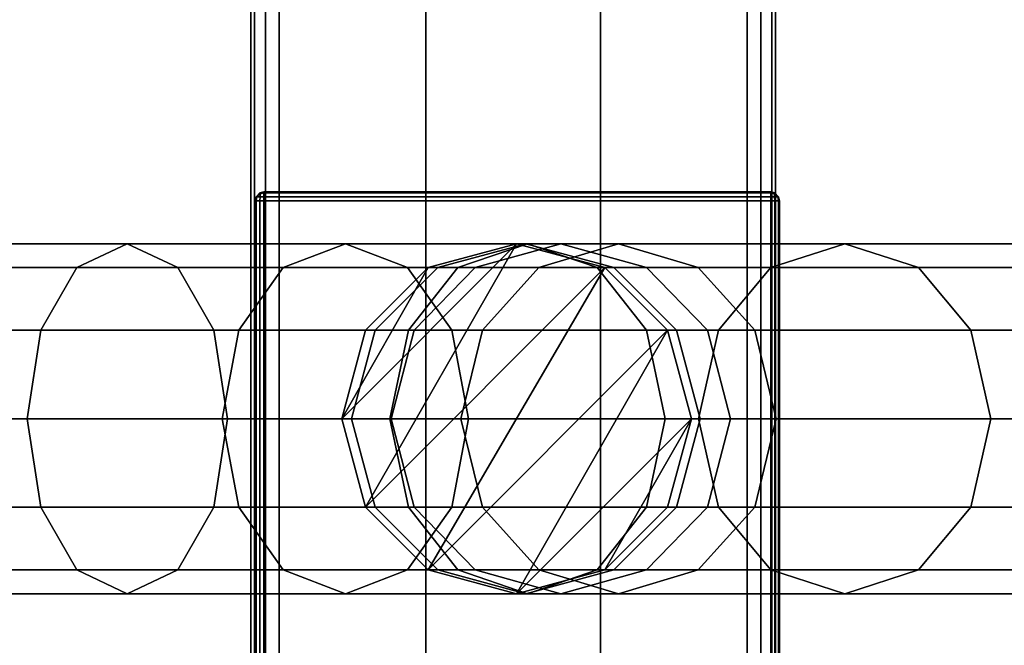
# Model space of a CAD drawing. Units: millimetres. Extents: x 197 to 988, y -1062 to 2842.
# Drawn here: x 796 to 852, y -555 to -519 of the extents above; entities that cross this region are included whole.
import ezdxf

# ---------------------------------------------------------------- set-up
doc = ezdxf.new("R2010")
doc.units = ezdxf.units.MM
doc.layers.add('9', color=9, linetype='Continuous')

# ---------------------------------------------------------------- blocks, each defined once
blk = doc.blocks.new('14751-10')
at = {"layer": '9'}
for p, q in [((809.083, -296.926), (809.083, -705.218)), ((809.083, -705.218), (809.083, -296.926)), ((809.083, -296.926), (809.083, -705.218)), ((809.083, -705.218), (809.083, -296.926)), ((809.29, -705.218), (809.29, -296.926)), ((809.29, -705.218), (809.29, -296.926)), ((809.29, -296.926), (809.29, -705.218)), ((809.29, -296.926), (809.29, -705.218)), ((809.911, -705.218), (809.911, -296.926)), ((809.911, -296.926), (809.911, -705.218)), ((809.911, -705.218), (809.911, -296.926)), ((809.911, -296.926), (809.911, -705.218)), ((810.702, -296.926), (810.702, -705.218)), ((810.702, -296.926), (810.702, -705.218)), ((810.702, -705.218), (810.702, -296.926)), ((810.702, -705.218), (810.702, -296.926)), ((819.083, -705.218), (819.083, -296.926)), ((819.083, -296.926), (819.083, -705.218)), ((819.083, -296.926), (819.083, -705.218)), ((819.083, -705.218), (819.083, -296.926)), ((829.083, -705.218), (829.083, -296.926)), ((829.083, -296.926), (829.083, -705.218)), ((829.083, -296.926), (829.083, -705.218)), ((829.083, -705.218), (829.083, -296.926)), ((837.464, -705.218), (837.464, -296.926)), ((837.464, -296.926), (837.464, -705.218)), ((837.464, -705.218), (837.464, -296.926)), ((837.464, -296.926), (837.464, -705.218)), ((838.256, -296.926), (838.256, -705.218)), ((838.256, -296.926), (838.256, -705.218)), ((838.256, -705.218), (838.256, -296.926)), ((838.256, -705.218), (838.256, -296.926)), ((838.877, -296.926), (838.877, -705.218)), ((838.877, -705.218), (838.877, -296.926)), ((838.877, -296.926), (838.877, -705.218)), ((838.877, -705.218), (838.877, -296.926)), ((839.083, -296.926), (839.083, -705.218)), ((839.083, -705.218), (839.083, -296.926)), ((839.083, -705.218), (839.083, -296.926)), ((839.083, -296.926), (839.083, -705.218)), ((809.377, -529.261), (809.323, -529.488)), ((809.323, -529.488), (809.377, -529.261)), ((809.323, -529.488), (809.377, -529.261)), ((809.377, -529.261), (809.323, -529.488)), ((809.377, -529.261), (809.595, -529.043)), ((809.595, -529.043), (809.377, -529.261)), ((809.377, -529.261), (809.595, -529.043)), ((809.595, -529.043), (809.377, -529.261)), ((809.377, -529.261), (809.377, -529.261)), ((809.423, -529.27), (809.377, -529.261)), ((809.377, -529.261), (809.423, -529.27)), ((809.423, -529.27), (809.377, -529.261)), ((809.377, -529.261), (809.423, -529.27)), ((809.377, -529.261), (809.377, -529.261)), ((809.377, -529.488), (809.423, -529.27)), ((809.423, -529.27), (809.377, -529.488)), ((809.423, -529.27), (809.377, -529.488)), ((809.377, -529.488), (809.423, -529.27)), ((809.604, -529.089), (809.423, -529.27)), ((809.423, -529.27), (809.604, -529.089)), ((809.604, -529.089), (809.423, -529.27)), ((809.423, -529.27), (809.604, -529.089)), ((809.423, -529.27), (809.423, -529.27)), ((809.423, -529.27), (809.604, -529.27)), ((809.604, -529.27), (809.423, -529.27)), ((809.604, -529.27), (809.423, -529.27)), ((809.423, -529.27), (809.604, -529.27)), ((809.595, -529.043), (809.823, -528.988)), ((809.823, -528.988), (809.595, -529.043)), ((809.823, -528.988), (809.595, -529.043)), ((809.595, -529.043), (809.823, -528.988)), ((809.595, -529.043), (809.595, -529.043)), ((809.595, -529.043), (809.595, -529.043)), ((809.595, -529.043), (809.604, -529.089)), ((809.604, -529.089), (809.595, -529.043)), ((809.595, -529.043), (809.604, -529.089)), ((809.604, -529.089), (809.595, -529.043)), ((809.604, -529.27), (809.595, -529.488)), ((809.595, -529.488), (809.604, -529.27)), ((809.595, -529.488), (809.604, -529.27)), ((809.604, -529.27), (809.595, -529.488)), ((809.604, -529.089), (809.823, -529.043)), ((809.823, -529.043), (809.604, -529.089)), ((809.823, -529.043), (809.604, -529.089)), ((809.604, -529.089), (809.823, -529.043)), ((809.604, -529.27), (809.604, -529.089)), ((809.604, -529.089), (809.604, -529.27)), ((809.604, -529.089), (809.604, -529.27)), ((809.604, -529.27), (809.604, -529.089)), ((809.823, -529.261), (809.604, -529.27)), ((809.604, -529.27), (809.823, -529.261)), ((809.604, -529.27), (809.823, -529.261)), ((809.823, -529.261), (809.604, -529.27)), ((809.604, -529.27), (809.604, -529.27)), ((809.823, -528.988), (809.823, -528.988)), ((809.823, -529.043), (809.823, -528.988)), ((809.823, -528.988), (809.823, -529.043)), ((809.823, -529.043), (809.823, -528.988)), ((809.823, -528.988), (838.823, -528.988)), ((809.823, -528.988), (809.823, -529.043)), ((838.823, -528.988), (809.823, -528.988)), ((809.823, -528.988), (809.823, -528.988)), ((809.823, -528.988), (838.823, -528.988)), ((838.823, -528.988), (809.823, -528.988)), ((809.823, -529.261), (809.823, -529.043)), ((809.823, -529.043), (838.823, -529.043)), ((809.823, -529.043), (809.823, -529.261)), ((838.823, -529.043), (809.823, -529.043)), ((809.823, -529.261), (809.823, -529.043)), ((809.823, -529.043), (809.823, -529.261)), ((838.823, -529.043), (809.823, -529.043)), ((809.823, -529.043), (838.823, -529.043)), ((809.823, -529.488), (809.823, -529.261)), ((809.823, -529.261), (838.823, -529.261)), ((838.823, -529.261), (809.823, -529.261)), ((809.823, -529.261), (809.823, -529.488)), ((838.823, -529.261), (809.823, -529.261)), ((809.823, -529.261), (838.823, -529.261)), ((809.823, -529.488), (809.823, -529.261)), ((809.823, -529.261), (809.823, -529.488)), ((839.05, -529.043), (838.823, -528.988)), ((838.823, -528.988), (838.823, -528.988)), ((838.823, -528.988), (839.05, -529.043)), ((839.05, -529.043), (838.823, -528.988)), ((838.823, -528.988), (838.823, -529.043)), ((838.823, -529.043), (838.823, -528.988)), ((838.823, -528.988), (839.05, -529.043)), ((838.823, -528.988), (838.823, -529.043)), ((838.823, -529.043), (838.823, -528.988)), ((838.823, -528.988), (838.823, -528.988)), ((838.823, -529.043), (838.823, -529.261)), ((838.823, -529.261), (838.823, -529.043)), ((838.823, -529.043), (839.041, -529.089)), ((839.041, -529.089), (838.823, -529.043)), ((838.823, -529.261), (838.823, -529.043)), ((838.823, -529.043), (839.041, -529.089)), ((838.823, -529.043), (838.823, -529.261)), ((839.041, -529.089), (838.823, -529.043)), ((838.823, -529.261), (838.823, -529.488)), ((838.823, -529.488), (838.823, -529.261)), ((838.823, -529.261), (838.823, -529.488)), ((839.041, -529.27), (838.823, -529.261)), ((838.823, -529.488), (838.823, -529.261)), ((838.823, -529.261), (839.041, -529.27)), ((839.041, -529.27), (838.823, -529.261)), ((838.823, -529.261), (839.041, -529.27)), ((839.041, -529.089), (839.05, -529.043)), ((839.05, -529.043), (839.041, -529.089)), ((839.05, -529.043), (839.041, -529.089)), ((839.041, -529.089), (839.05, -529.043)), ((839.222, -529.27), (839.041, -529.089)), ((839.041, -529.089), (839.041, -529.27)), ((839.041, -529.089), (839.222, -529.27)), ((839.041, -529.089), (839.222, -529.27)), ((839.041, -529.27), (839.041, -529.089)), ((839.041, -529.089), (839.041, -529.27)), ((839.222, -529.27), (839.041, -529.089)), ((839.041, -529.27), (839.041, -529.089)), ((839.05, -529.488), (839.041, -529.27)), ((839.041, -529.27), (839.041, -529.27)), ((839.041, -529.27), (839.222, -529.27)), ((839.222, -529.27), (839.041, -529.27)), ((839.041, -529.27), (839.05, -529.488)), ((839.041, -529.27), (839.05, -529.488)), ((839.222, -529.27), (839.041, -529.27)), ((839.041, -529.27), (839.041, -529.27)), ((839.05, -529.488), (839.041, -529.27)), ((839.041, -529.27), (839.222, -529.27)), ((839.05, -529.043), (839.05, -529.043)), ((839.268, -529.261), (839.05, -529.043)), ((839.05, -529.043), (839.05, -529.043)), ((839.05, -529.043), (839.268, -529.261)), ((839.268, -529.261), (839.05, -529.043)), ((839.05, -529.043), (839.268, -529.261)), ((839.268, -529.261), (839.222, -529.27)), ((839.222, -529.27), (839.268, -529.261)), ((839.222, -529.27), (839.268, -529.261)), ((839.268, -529.261), (839.222, -529.27)), ((839.222, -529.27), (839.268, -529.488)), ((839.268, -529.488), (839.222, -529.27)), ((839.268, -529.488), (839.222, -529.27)), ((839.222, -529.27), (839.268, -529.488)), ((839.268, -529.261), (839.268, -529.261)), ((839.323, -529.488), (839.268, -529.261)), ((839.268, -529.261), (839.323, -529.488)), ((839.323, -529.488), (839.268, -529.261)), ((839.268, -529.261), (839.268, -529.261)), ((839.268, -529.261), (839.323, -529.488)), ((809.323, -632.488), (809.323, -529.488)), ((809.323, -529.488), (809.377, -529.488)), ((809.377, -529.488), (809.323, -529.488)), ((809.323, -529.488), (809.323, -632.488)), ((809.323, -529.488), (809.377, -529.488)), ((809.377, -529.488), (809.323, -529.488)), ((809.323, -529.488), (809.323, -529.488)), ((809.323, -632.488), (809.323, -529.488)), ((809.323, -529.488), (809.323, -529.488)), ((809.323, -529.488), (809.323, -632.488)), ((809.377, -529.488), (809.377, -632.488)), ((809.377, -632.488), (809.377, -529.488)), ((809.377, -529.488), (809.595, -529.488)), ((809.377, -632.488), (809.377, -529.488)), ((809.595, -529.488), (809.377, -529.488)), ((809.377, -529.488), (809.377, -632.488)), ((809.377, -529.488), (809.595, -529.488)), ((809.595, -529.488), (809.377, -529.488)), ((809.595, -529.488), (809.595, -632.488)), ((809.595, -632.488), (809.595, -529.488)), ((809.595, -529.488), (809.823, -529.488)), ((809.823, -529.488), (809.595, -529.488)), ((809.595, -632.488), (809.595, -529.488)), ((809.595, -529.488), (809.823, -529.488)), ((809.823, -529.488), (809.595, -529.488)), ((809.595, -529.488), (809.595, -632.488)), ((838.823, -529.488), (809.823, -529.488)), ((809.823, -529.488), (838.823, -529.488)), ((809.823, -529.488), (809.823, -632.488)), ((809.823, -632.488), (809.823, -529.488)), ((809.823, -632.488), (809.823, -529.488)), ((809.823, -529.488), (838.823, -529.488)), ((838.823, -529.488), (809.823, -529.488)), ((809.823, -529.488), (809.823, -632.488)), ((838.823, -529.488), (839.05, -529.488)), ((839.05, -529.488), (838.823, -529.488)), ((838.823, -529.488), (839.05, -529.488)), ((838.823, -632.488), (838.823, -529.488)), ((839.05, -529.488), (838.823, -529.488)), ((838.823, -529.488), (838.823, -632.488)), ((838.823, -529.488), (838.823, -632.488)), ((838.823, -632.488), (838.823, -529.488)), ((839.05, -529.488), (839.268, -529.488)), ((839.05, -632.488), (839.05, -529.488)), ((839.268, -529.488), (839.05, -529.488)), ((839.05, -529.488), (839.05, -632.488)), ((839.05, -529.488), (839.268, -529.488)), ((839.268, -529.488), (839.05, -529.488)), ((839.05, -529.488), (839.05, -632.488)), ((839.05, -632.488), (839.05, -529.488)), ((839.268, -529.488), (839.323, -529.488)), ((839.268, -632.488), (839.268, -529.488)), ((839.268, -529.488), (839.268, -632.488)), ((839.323, -529.488), (839.268, -529.488)), ((839.268, -529.488), (839.268, -632.488)), ((839.268, -632.488), (839.268, -529.488)), ((839.268, -529.488), (839.323, -529.488)), ((839.323, -529.488), (839.268, -529.488)), ((839.323, -529.488), (839.323, -632.488)), ((839.323, -632.488), (839.323, -529.488)), ((839.323, -529.488), (839.323, -529.488)), ((839.323, -529.488), (839.323, -529.488)), ((839.323, -529.488), (839.323, -632.488)), ((839.323, -632.488), (839.323, -529.488)), ((790.782, -531.946), (802.012, -531.946)), ((802.012, -531.946), (790.782, -531.946)), ((802.012, -531.946), (799.119, -533.309)), ((799.119, -533.309), (802.012, -531.946)), ((804.905, -533.309), (802.012, -531.946)), ((802.012, -531.946), (814.485, -531.946)), ((814.485, -531.946), (802.012, -531.946)), ((802.012, -531.946), (804.905, -533.309)), ((814.485, -531.946), (810.926, -533.309)), ((810.926, -533.309), (814.485, -531.946)), ((824.28, -531.946), (814.28, -541.946)), ((814.28, -541.946), (824.28, -531.946)), ((818.045, -533.309), (814.485, -531.946)), ((814.485, -531.946), (824.906, -531.946)), ((824.906, -531.946), (814.485, -531.946)), ((814.485, -531.946), (818.045, -533.309)), ((824.28, -531.946), (815.643, -546.998)), ((815.643, -546.998), (824.28, -531.946)), ((819.228, -533.309), (824.28, -531.946)), ((824.28, -531.946), (819.228, -533.309)), ((819.229, -533.309), (824.28, -531.946)), ((824.28, -531.946), (819.229, -533.309)), ((819.771, -533.309), (824.81, -531.946)), ((824.81, -531.946), (819.771, -533.309)), ((824.906, -531.946), (820.927, -533.309)), ((820.927, -533.309), (824.906, -531.946)), ((821.911, -533.309), (826.814, -531.946)), ((826.814, -531.946), (821.911, -533.309)), ((824.28, -531.946), (824.28, -531.946)), ((824.28, -531.946), (829.332, -533.309)), ((824.28, -531.946), (824.28, -531.946)), ((829.332, -533.309), (824.28, -531.946)), ((824.28, -531.946), (824.28, -531.946)), ((824.28, -531.946), (829.331, -533.309)), ((824.81, -531.946), (824.28, -531.946)), ((829.331, -533.309), (824.28, -531.946)), ((824.28, -531.946), (824.81, -531.946)), ((824.81, -531.946), (829.85, -533.309)), ((826.814, -531.946), (824.81, -531.946)), ((829.85, -533.309), (824.81, -531.946)), ((824.81, -531.946), (826.814, -531.946)), ((828.884, -533.309), (824.906, -531.946)), ((824.906, -531.946), (890.965, -531.946)), ((890.965, -531.946), (824.906, -531.946)), ((824.906, -531.946), (828.884, -533.309)), ((825.558, -533.309), (830.113, -531.946)), ((830.113, -531.946), (825.558, -533.309)), ((826.814, -531.946), (831.717, -533.309)), ((830.113, -531.946), (826.814, -531.946)), ((831.717, -533.309), (826.814, -531.946)), ((826.814, -531.946), (830.113, -531.946)), ((830.113, -531.946), (834.668, -533.309)), ((843.051, -531.946), (830.113, -531.946)), ((834.668, -533.309), (830.113, -531.946)), ((830.113, -531.946), (843.051, -531.946)), ((838.828, -533.309), (843.051, -531.946)), ((843.051, -531.946), (838.828, -533.309)), ((843.051, -531.946), (847.273, -533.309)), ((971.513, -531.946), (843.051, -531.946)), ((847.273, -533.309), (843.051, -531.946)), ((843.051, -531.946), (971.513, -531.946)), ((788.433, -533.309), (799.119, -533.309)), ((799.119, -533.309), (788.433, -533.309)), ((793.131, -533.309), (804.905, -533.309)), ((804.905, -533.309), (793.131, -533.309)), ((799.119, -533.309), (797.066, -536.894)), ((797.066, -536.894), (799.119, -533.309)), ((799.119, -533.309), (810.926, -533.309)), ((810.926, -533.309), (799.119, -533.309)), ((806.958, -536.894), (804.905, -533.309)), ((804.905, -533.309), (818.045, -533.309)), ((818.045, -533.309), (804.905, -533.309)), ((804.905, -533.309), (806.958, -536.894)), ((810.926, -533.309), (808.399, -536.894)), ((808.399, -536.894), (810.926, -533.309)), ((810.926, -533.309), (820.927, -533.309)), ((820.927, -533.309), (810.926, -533.309)), ((819.228, -533.309), (814.28, -541.946)), ((814.28, -541.946), (819.228, -533.309)), ((815.643, -536.894), (819.228, -533.309)), ((829.332, -533.309), (815.643, -546.998)), ((815.643, -546.998), (829.332, -533.309)), ((819.228, -533.309), (815.643, -536.894)), ((815.644, -536.894), (819.229, -533.309)), ((819.229, -533.309), (815.644, -536.894)), ((816.195, -536.894), (819.771, -533.309)), ((819.771, -533.309), (816.195, -536.894)), ((820.571, -536.894), (818.045, -533.309)), ((818.045, -533.309), (828.884, -533.309)), ((828.884, -533.309), (818.045, -533.309)), ((818.045, -533.309), (820.571, -536.894)), ((820.927, -533.309), (818.103, -536.894)), ((818.103, -536.894), (820.927, -533.309)), ((818.431, -536.894), (821.911, -533.309)), ((821.911, -533.309), (818.431, -536.894)), ((819.228, -533.309), (819.228, -533.309)), ((829.332, -533.309), (819.228, -550.583)), ((819.228, -550.583), (829.332, -533.309)), ((819.229, -533.309), (819.228, -533.309)), ((819.228, -533.309), (819.229, -533.309)), ((819.771, -533.309), (819.229, -533.309)), ((819.229, -533.309), (819.771, -533.309)), ((821.911, -533.309), (819.771, -533.309)), ((819.771, -533.309), (821.911, -533.309)), ((820.927, -533.309), (887.148, -533.309)), ((887.148, -533.309), (820.927, -533.309)), ((825.558, -533.309), (821.911, -533.309)), ((821.911, -533.309), (825.558, -533.309)), ((822.326, -536.894), (825.558, -533.309)), ((825.558, -533.309), (822.326, -536.894)), ((838.828, -533.309), (825.558, -533.309)), ((825.558, -533.309), (838.828, -533.309)), ((831.708, -536.894), (828.884, -533.309)), ((828.884, -533.309), (894.782, -533.309)), ((894.782, -533.309), (828.884, -533.309)), ((828.884, -533.309), (831.708, -536.894)), ((829.331, -533.309), (829.332, -533.309)), ((829.332, -533.309), (829.331, -533.309)), ((829.331, -533.309), (832.916, -536.894)), ((829.85, -533.309), (829.331, -533.309)), ((832.916, -536.894), (829.331, -533.309)), ((829.331, -533.309), (829.85, -533.309)), ((829.332, -533.309), (829.332, -533.309)), ((829.332, -533.309), (832.917, -536.894)), ((832.917, -536.894), (829.332, -533.309)), ((829.85, -533.309), (833.426, -536.894)), ((831.717, -533.309), (829.85, -533.309)), ((833.426, -536.894), (829.85, -533.309)), ((829.85, -533.309), (831.717, -533.309)), ((831.717, -533.309), (835.197, -536.894)), ((834.668, -533.309), (831.717, -533.309)), ((835.197, -536.894), (831.717, -533.309)), ((831.717, -533.309), (834.668, -533.309)), ((834.668, -533.309), (837.9, -536.894)), ((847.273, -533.309), (834.668, -533.309)), ((837.9, -536.894), (834.668, -533.309)), ((834.668, -533.309), (847.273, -533.309)), ((835.831, -536.894), (838.828, -533.309)), ((838.828, -533.309), (835.831, -536.894)), ((967.226, -533.309), (838.828, -533.309)), ((838.828, -533.309), (967.226, -533.309)), ((847.273, -533.309), (850.27, -536.894)), ((975.801, -533.309), (847.273, -533.309)), ((850.27, -536.894), (847.273, -533.309)), ((847.273, -533.309), (975.801, -533.309)), ((786.766, -536.894), (797.066, -536.894)), ((797.066, -536.894), (786.766, -536.894)), ((794.798, -536.894), (806.958, -536.894)), ((806.958, -536.894), (794.798, -536.894)), ((797.066, -536.894), (796.285, -541.946)), ((796.285, -541.946), (797.066, -536.894)), ((797.066, -536.894), (808.399, -536.894)), ((808.399, -536.894), (797.066, -536.894)), ((807.738, -541.946), (806.958, -536.894)), ((806.958, -536.894), (820.571, -536.894)), ((820.571, -536.894), (806.958, -536.894)), ((806.958, -536.894), (807.738, -541.946)), ((808.399, -536.894), (807.439, -541.946)), ((807.439, -541.946), (808.399, -536.894)), ((808.399, -536.894), (818.103, -536.894)), ((818.103, -536.894), (808.399, -536.894)), ((814.28, -541.946), (815.643, -536.894)), ((815.643, -536.894), (814.28, -541.946)), ((814.281, -541.946), (815.644, -536.894)), ((815.644, -536.894), (814.281, -541.946)), ((814.835, -541.946), (816.195, -536.894)), ((816.195, -536.894), (814.835, -541.946)), ((815.644, -536.894), (815.643, -536.894)), ((815.643, -536.894), (815.644, -536.894)), ((816.195, -536.894), (815.644, -536.894)), ((815.644, -536.894), (816.195, -536.894)), ((818.431, -536.894), (816.195, -536.894)), ((816.195, -536.894), (818.431, -536.894)), ((818.103, -536.894), (817.029, -541.946)), ((817.029, -541.946), (818.103, -536.894)), ((817.108, -541.946), (818.431, -536.894)), ((818.431, -536.894), (817.108, -541.946)), ((818.103, -536.894), (884.439, -536.894)), ((884.439, -536.894), (818.103, -536.894)), ((822.326, -536.894), (818.431, -536.894)), ((818.431, -536.894), (822.326, -536.894)), ((832.917, -536.894), (819.228, -550.583)), ((819.228, -550.583), (832.917, -536.894)), ((821.532, -541.946), (820.571, -536.894)), ((820.571, -536.894), (831.708, -536.894)), ((831.708, -536.894), (820.571, -536.894)), ((820.571, -536.894), (821.532, -541.946)), ((821.097, -541.946), (822.326, -536.894)), ((822.326, -536.894), (821.097, -541.946)), ((835.831, -536.894), (822.326, -536.894)), ((822.326, -536.894), (835.831, -536.894)), ((832.917, -536.894), (824.28, -551.946)), ((824.28, -551.946), (832.917, -536.894)), ((832.782, -541.946), (831.708, -536.894)), ((831.708, -536.894), (897.491, -536.894)), ((897.491, -536.894), (831.708, -536.894)), ((831.708, -536.894), (832.782, -541.946)), ((832.916, -536.894), (832.917, -536.894)), ((832.917, -536.894), (832.916, -536.894)), ((832.916, -536.894), (834.279, -541.946)), ((833.426, -536.894), (832.916, -536.894)), ((834.279, -541.946), (832.916, -536.894)), ((832.916, -536.894), (833.426, -536.894)), ((832.917, -536.894), (832.917, -536.894)), ((832.917, -536.894), (834.28, -541.946)), ((834.28, -541.946), (832.917, -536.894)), ((833.426, -536.894), (834.785, -541.946)), ((835.197, -536.894), (833.426, -536.894)), ((834.785, -541.946), (833.426, -536.894)), ((833.426, -536.894), (835.197, -536.894)), ((834.692, -541.946), (835.831, -536.894)), ((835.831, -536.894), (834.692, -541.946)), ((835.197, -536.894), (836.52, -541.946)), ((837.9, -536.894), (835.197, -536.894)), ((836.52, -541.946), (835.197, -536.894)), ((835.197, -536.894), (837.9, -536.894)), ((964.184, -536.894), (835.831, -536.894)), ((835.831, -536.894), (964.184, -536.894)), ((837.9, -536.894), (839.129, -541.946)), ((850.27, -536.894), (837.9, -536.894)), ((839.129, -541.946), (837.9, -536.894)), ((837.9, -536.894), (850.27, -536.894)), ((850.27, -536.894), (851.409, -541.946)), ((978.843, -536.894), (850.27, -536.894)), ((851.409, -541.946), (850.27, -536.894)), ((850.27, -536.894), (978.843, -536.894)), ((796.285, -541.946), (786.133, -541.946)), ((786.133, -541.946), (796.285, -541.946)), ((795.432, -541.946), (807.738, -541.946)), ((807.738, -541.946), (795.432, -541.946)), ((807.439, -541.946), (796.285, -541.946)), ((796.285, -541.946), (797.066, -546.998)), ((796.285, -541.946), (807.439, -541.946)), ((797.066, -546.998), (796.285, -541.946)), ((806.958, -546.998), (807.738, -541.946)), ((807.738, -541.946), (806.958, -546.998)), ((817.029, -541.946), (807.439, -541.946)), ((807.439, -541.946), (808.399, -546.998)), ((807.439, -541.946), (817.029, -541.946)), ((808.399, -546.998), (807.439, -541.946)), ((807.738, -541.946), (821.532, -541.946)), ((821.532, -541.946), (807.738, -541.946)), ((814.28, -541.946), (814.28, -541.946)), ((815.643, -546.998), (814.28, -541.946)), ((814.28, -541.946), (815.643, -546.998)), ((814.281, -541.946), (814.28, -541.946)), ((814.28, -541.946), (814.281, -541.946)), ((815.644, -546.998), (814.281, -541.946)), ((814.281, -541.946), (815.644, -546.998)), ((814.835, -541.946), (814.281, -541.946)), ((814.281, -541.946), (814.835, -541.946)), ((816.195, -546.998), (814.835, -541.946)), ((814.835, -541.946), (816.195, -546.998)), ((817.108, -541.946), (814.835, -541.946)), ((814.835, -541.946), (817.108, -541.946)), ((883.409, -541.946), (817.029, -541.946)), ((817.029, -541.946), (818.103, -546.998)), ((817.029, -541.946), (883.409, -541.946)), ((818.103, -546.998), (817.029, -541.946)), ((818.431, -546.998), (817.108, -541.946)), ((817.108, -541.946), (818.431, -546.998)), ((821.097, -541.946), (817.108, -541.946)), ((817.108, -541.946), (821.097, -541.946)), ((820.571, -546.998), (821.532, -541.946)), ((821.532, -541.946), (820.571, -546.998)), ((822.326, -546.998), (821.097, -541.946)), ((821.097, -541.946), (822.326, -546.998)), ((834.692, -541.946), (821.097, -541.946)), ((821.097, -541.946), (834.692, -541.946)), ((821.532, -541.946), (832.782, -541.946)), ((832.782, -541.946), (821.532, -541.946)), ((834.28, -541.946), (824.28, -551.946)), ((824.28, -551.946), (834.28, -541.946)), ((834.28, -541.946), (829.332, -550.583)), ((829.332, -550.583), (834.28, -541.946)), ((831.708, -546.998), (832.782, -541.946)), ((832.782, -541.946), (831.708, -546.998)), ((832.782, -541.946), (898.521, -541.946)), ((898.521, -541.946), (832.782, -541.946)), ((834.279, -541.946), (832.916, -546.998)), ((832.916, -546.998), (834.279, -541.946)), ((834.28, -541.946), (832.917, -546.998)), ((832.917, -546.998), (834.28, -541.946)), ((834.785, -541.946), (833.426, -546.998)), ((833.426, -546.998), (834.785, -541.946)), ((834.28, -541.946), (834.279, -541.946)), ((834.279, -541.946), (834.28, -541.946)), ((834.279, -541.946), (834.785, -541.946)), ((834.785, -541.946), (834.279, -541.946)), ((834.28, -541.946), (834.28, -541.946)), ((835.831, -546.998), (834.692, -541.946)), ((834.692, -541.946), (835.831, -546.998)), ((963.027, -541.946), (834.692, -541.946)), ((834.692, -541.946), (963.027, -541.946)), ((834.785, -541.946), (836.52, -541.946)), ((836.52, -541.946), (834.785, -541.946)), ((836.52, -541.946), (835.197, -546.998)), ((835.197, -546.998), (836.52, -541.946)), ((836.52, -541.946), (839.129, -541.946)), ((839.129, -541.946), (836.52, -541.946)), ((839.129, -541.946), (837.9, -546.998)), ((837.9, -546.998), (839.129, -541.946)), ((839.129, -541.946), (851.409, -541.946)), ((851.409, -541.946), (839.129, -541.946)), ((851.409, -541.946), (850.27, -546.998)), ((850.27, -546.998), (851.409, -541.946)), ((851.409, -541.946), (980, -541.946)), ((980, -541.946), (851.409, -541.946)), ((786.766, -546.998), (797.066, -546.998)), ((797.066, -546.998), (786.766, -546.998)), ((794.798, -546.998), (806.958, -546.998)), ((806.958, -546.998), (794.798, -546.998)), ((797.066, -546.998), (808.399, -546.998)), ((808.399, -546.998), (797.066, -546.998)), ((797.066, -546.998), (799.119, -550.583)), ((799.119, -550.583), (797.066, -546.998)), ((804.905, -550.583), (806.958, -546.998)), ((806.958, -546.998), (804.905, -550.583)), ((806.958, -546.998), (820.571, -546.998)), ((820.571, -546.998), (806.958, -546.998)), ((808.399, -546.998), (818.103, -546.998)), ((818.103, -546.998), (808.399, -546.998)), ((808.399, -546.998), (810.926, -550.583)), ((810.926, -550.583), (808.399, -546.998)), ((815.643, -546.998), (815.643, -546.998)), ((819.228, -550.583), (815.643, -546.998)), ((815.643, -546.998), (819.228, -550.583)), ((815.644, -546.998), (815.643, -546.998)), ((815.643, -546.998), (815.644, -546.998)), ((819.229, -550.583), (815.644, -546.998)), ((815.644, -546.998), (819.229, -550.583)), ((816.195, -546.998), (815.644, -546.998)), ((815.644, -546.998), (816.195, -546.998)), ((819.771, -550.583), (816.195, -546.998)), ((816.195, -546.998), (819.771, -550.583)), ((818.431, -546.998), (816.195, -546.998)), ((816.195, -546.998), (818.431, -546.998)), ((818.045, -550.583), (820.571, -546.998)), ((820.571, -546.998), (818.045, -550.583)), ((818.103, -546.998), (884.439, -546.998)), ((884.439, -546.998), (818.103, -546.998)), ((818.103, -546.998), (820.927, -550.583)), ((820.927, -550.583), (818.103, -546.998)), ((821.911, -550.583), (818.431, -546.998)), ((818.431, -546.998), (821.911, -550.583)), ((822.326, -546.998), (818.431, -546.998)), ((818.431, -546.998), (822.326, -546.998)), ((820.571, -546.998), (831.708, -546.998)), ((831.708, -546.998), (820.571, -546.998)), ((825.558, -550.583), (822.326, -546.998)), ((822.326, -546.998), (825.558, -550.583)), ((835.831, -546.998), (822.326, -546.998)), ((822.326, -546.998), (835.831, -546.998)), ((828.884, -550.583), (831.708, -546.998)), ((831.708, -546.998), (828.884, -550.583)), ((832.916, -546.998), (829.331, -550.583)), ((829.331, -550.583), (832.916, -546.998)), ((832.917, -546.998), (829.332, -550.583)), ((829.332, -550.583), (832.917, -546.998)), ((833.426, -546.998), (829.85, -550.583)), ((829.85, -550.583), (833.426, -546.998)), ((831.708, -546.998), (897.491, -546.998)), ((897.491, -546.998), (831.708, -546.998)), ((835.197, -546.998), (831.717, -550.583)), ((831.717, -550.583), (835.197, -546.998)), ((832.916, -546.998), (832.917, -546.998)), ((832.917, -546.998), (832.916, -546.998)), ((833.426, -546.998), (832.916, -546.998)), ((832.916, -546.998), (833.426, -546.998)), ((835.197, -546.998), (833.426, -546.998)), ((833.426, -546.998), (835.197, -546.998)), ((837.9, -546.998), (834.668, -550.583)), ((834.668, -550.583), (837.9, -546.998)), ((837.9, -546.998), (835.197, -546.998)), ((835.197, -546.998), (837.9, -546.998)), ((838.828, -550.583), (835.831, -546.998)), ((835.831, -546.998), (838.828, -550.583)), ((964.184, -546.998), (835.831, -546.998)), ((835.831, -546.998), (964.184, -546.998)), ((850.27, -546.998), (837.9, -546.998)), ((837.9, -546.998), (850.27, -546.998)), ((850.27, -546.998), (847.273, -550.583)), ((847.273, -550.583), (850.27, -546.998)), ((978.843, -546.998), (850.27, -546.998)), ((850.27, -546.998), (978.843, -546.998)), ((788.433, -550.583), (799.119, -550.583)), ((799.119, -550.583), (788.433, -550.583)), ((793.131, -550.583), (804.905, -550.583)), ((804.905, -550.583), (793.131, -550.583)), ((799.119, -550.583), (810.926, -550.583)), ((810.926, -550.583), (799.119, -550.583)), ((799.119, -550.583), (802.012, -551.946)), ((802.012, -551.946), (799.119, -550.583)), ((802.012, -551.946), (804.905, -550.583)), ((804.905, -550.583), (802.012, -551.946)), ((804.905, -550.583), (818.045, -550.583)), ((818.045, -550.583), (804.905, -550.583)), ((810.926, -550.583), (820.927, -550.583)), ((820.927, -550.583), (810.926, -550.583)), ((810.926, -550.583), (814.485, -551.946)), ((814.485, -551.946), (810.926, -550.583)), ((814.485, -551.946), (818.045, -550.583)), ((818.045, -550.583), (814.485, -551.946)), ((818.045, -550.583), (828.884, -550.583)), ((828.884, -550.583), (818.045, -550.583)), ((819.228, -550.583), (819.228, -550.583)), ((824.28, -551.946), (819.228, -550.583)), ((819.228, -550.583), (824.28, -551.946)), ((819.229, -550.583), (819.228, -550.583)), ((819.228, -550.583), (819.229, -550.583)), ((824.28, -551.946), (819.229, -550.583)), ((819.229, -550.583), (824.28, -551.946)), ((819.771, -550.583), (819.229, -550.583)), ((819.229, -550.583), (819.771, -550.583)), ((824.81, -551.946), (819.771, -550.583)), ((819.771, -550.583), (824.81, -551.946)), ((821.911, -550.583), (819.771, -550.583)), ((819.771, -550.583), (821.911, -550.583)), ((820.927, -550.583), (887.148, -550.583)), ((887.148, -550.583), (820.927, -550.583)), ((820.927, -550.583), (824.906, -551.946)), ((824.906, -551.946), (820.927, -550.583)), ((826.814, -551.946), (821.911, -550.583)), ((821.911, -550.583), (826.814, -551.946)), ((825.558, -550.583), (821.911, -550.583)), ((821.911, -550.583), (825.558, -550.583)), ((829.332, -550.583), (824.28, -551.946)), ((824.28, -551.946), (829.332, -550.583)), ((829.331, -550.583), (824.28, -551.946)), ((824.28, -551.946), (829.331, -550.583)), ((829.85, -550.583), (824.81, -551.946)), ((824.81, -551.946), (829.85, -550.583)), ((824.906, -551.946), (828.884, -550.583)), ((828.884, -550.583), (824.906, -551.946)), ((830.113, -551.946), (825.558, -550.583)), ((825.558, -550.583), (830.113, -551.946)), ((838.828, -550.583), (825.558, -550.583)), ((825.558, -550.583), (838.828, -550.583)), ((831.717, -550.583), (826.814, -551.946)), ((826.814, -551.946), (831.717, -550.583)), ((828.884, -550.583), (894.782, -550.583)), ((894.782, -550.583), (828.884, -550.583)), ((829.331, -550.583), (829.332, -550.583)), ((829.332, -550.583), (829.331, -550.583)), ((829.85, -550.583), (829.331, -550.583)), ((829.331, -550.583), (829.85, -550.583)), ((829.332, -550.583), (829.332, -550.583)), ((831.717, -550.583), (829.85, -550.583)), ((829.85, -550.583), (831.717, -550.583)), ((834.668, -550.583), (830.113, -551.946)), ((830.113, -551.946), (834.668, -550.583)), ((834.668, -550.583), (831.717, -550.583)), ((831.717, -550.583), (834.668, -550.583)), ((847.273, -550.583), (834.668, -550.583)), ((834.668, -550.583), (847.273, -550.583)), ((843.051, -551.946), (838.828, -550.583)), ((838.828, -550.583), (843.051, -551.946)), ((967.226, -550.583), (838.828, -550.583)), ((838.828, -550.583), (967.226, -550.583)), ((847.273, -550.583), (843.051, -551.946)), ((843.051, -551.946), (847.273, -550.583)), ((975.801, -550.583), (847.273, -550.583)), ((847.273, -550.583), (975.801, -550.583)), ((790.782, -551.946), (802.012, -551.946)), ((802.012, -551.946), (790.782, -551.946)), ((802.012, -551.946), (814.485, -551.946)), ((814.485, -551.946), (802.012, -551.946)), ((814.485, -551.946), (824.906, -551.946)), ((824.906, -551.946), (814.485, -551.946)), ((824.28, -551.946), (824.28, -551.946)), ((824.28, -551.946), (824.28, -551.946)), ((824.28, -551.946), (824.28, -551.946)), ((824.81, -551.946), (824.28, -551.946)), ((824.28, -551.946), (824.81, -551.946)), ((826.814, -551.946), (824.81, -551.946)), ((824.81, -551.946), (826.814, -551.946)), ((824.906, -551.946), (890.965, -551.946)), ((890.965, -551.946), (824.906, -551.946)), ((830.113, -551.946), (826.814, -551.946)), ((826.814, -551.946), (830.113, -551.946)), ((843.051, -551.946), (830.113, -551.946)), ((830.113, -551.946), (843.051, -551.946)), ((971.513, -551.946), (843.051, -551.946)), ((843.051, -551.946), (971.513, -551.946))]:
    blk.add_line(p, q, dxfattribs=at)

msp = doc.modelspace()

# ---------------------------------------------------------------- block references
msp.add_blockref('14751-10', (0, 0))

doc.saveas('drawing.dxf')
